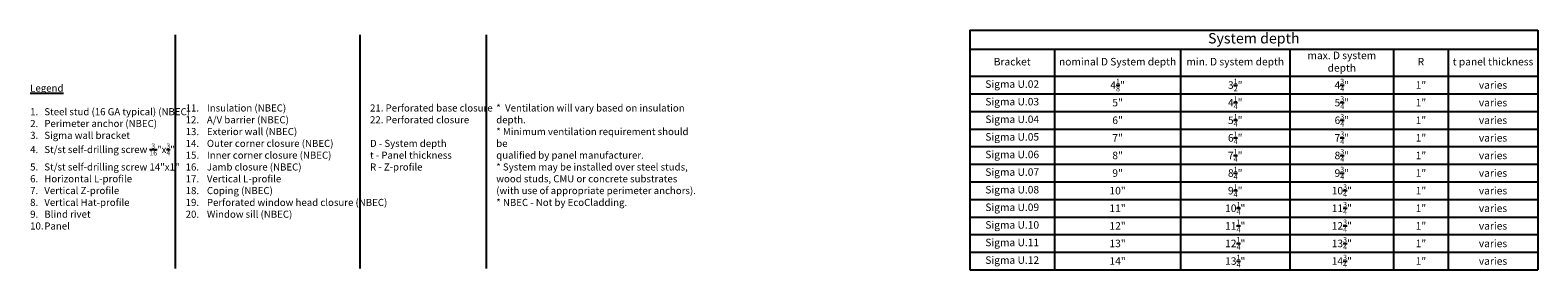
# Model space of a CAD drawing. Units: inches. Extents: x -352 to 339, y -265 to 292.
# Drawn here: x -51 to -14, y -108 to -103 of the extents above; entities that cross this region are included whole.
import ezdxf

# ---------------------------------------------------------------- set-up
doc = ezdxf.new("R2010")
doc.units = ezdxf.units.IN
doc.header["$MEASUREMENT"] = 0
doc.layers.add('!74_Text', color=193, linetype='Continuous', lineweight=25)
doc.styles.add('!74_Dim', font='isocpeur.ttf', dxfattribs={"width": 0.85})

# ---------------------------------------------------------------- blocks, each defined once
blk = doc.blocks.new('*T84')
at = {"layer": '!74_Text', "color": 0, "linetype": 'ByBlock', "lineweight": -2, "transparency": 16777216}
for p, q in [((0, 0), (13.632, 0)), ((0, 0), (0, -5.754)), ((13.632, 0), (13.632, -5.754)), ((0, -0.453), (13.632, -0.453)), ((2.037, -0.453), (2.037, -5.754)), ((5.057, -0.453), (5.057, -5.754)), ((7.683, -0.453), (7.683, -5.754)), ((10.172, -0.453), (10.172, -5.754)), ((11.481, -0.453), (11.481, -5.754)), ((0, -1.106), (13.632, -1.106)), ((0, -1.529), (13.632, -1.529)), ((0, -1.951), (13.632, -1.951)), ((0, -2.374), (13.632, -2.374)), ((0, -2.796), (13.632, -2.796)), ((0, -3.219), (13.632, -3.219)), ((0, -3.641), (13.632, -3.641)), ((0, -4.064), (13.632, -4.064)), ((0, -4.486), (13.632, -4.486)), ((0, -4.909), (13.632, -4.909)), ((0, -5.331), (13.632, -5.331)), ((0, -5.754), (13.632, -5.754))]:
    blk.add_line(p, q, dxfattribs=at)
at = {"layer": '!74_Text', "color": 0, "transparency": 16777216, "attachment_point": 5, "style": '!74_Dim'}
for s, insert, char_height, width in [('System depth', (6.816, -0.227), 0.25, 13.51197), ('Bracket', (1.018, -0.78), 0.18, 1.91663), ('nominal D System depth', (3.547, -0.78), 0.18, 2.90073), ('min. D system depth', (6.37, -0.78), 0.18, 2.50562), ('max. D system depth', (8.928, -0.78), 0.18, 2.36931), ('R', (10.826, -0.78), 0.18, 1.18838), ('t panel thickness', (12.556, -0.78), 0.18, 2.03131), ('Sigma U.02', (1.018, -1.318), 0.18, 1.91663), ('\\A1;4{\\H0.7x;\\S1/8;}"', (3.547, -1.318), 0.18, 2.90073), ('\\A1;3{\\H0.7x;\\S1/2;\\H1.42857x;"}', (6.37, -1.318), 0.18, 2.50562), ('\\A1;4{\\H0.7x;\\S3/4;\\H1.42857x;"}', (8.928, -1.318), 0.18, 2.36931), ('\\A1;1{\\H1x;"}', (10.826, -1.318), 0.18, 1.18838), ('\\A1;varies', (12.556, -1.318), 0.18, 2.03131), ('Sigma U.03', (1.018, -1.74), 0.18, 1.91663), ('\\A1;5"', (3.547, -1.74), 0.18, 2.90073), ('\\A1;4{\\H0.7x;\\S1/4;\\H1.42857x;"}', (6.37, -1.74), 0.18, 2.50562), ('\\A1;5{\\H0.7x;\\S3/4;\\H1.42857x;"}', (8.928, -1.74), 0.18, 2.36931), ('\\A1;1{\\H1x;"}', (10.826, -1.74), 0.18, 1.18838), ('\\A1;varies', (12.556, -1.74), 0.18, 2.03131), ('Sigma U.04', (1.018, -2.163), 0.18, 1.91663), ('\\A1;6"', (3.547, -2.163), 0.18, 2.90073), ('\\A1;5{\\H0.7x;\\S1/4;\\H1.42857x;"}', (6.37, -2.163), 0.18, 2.50562), ('\\A1;6{\\H0.7x;\\S3/4;\\H1.42857x;"}', (8.928, -2.163), 0.18, 2.36931), ('\\A1;1{\\H1x;"}', (10.826, -2.163), 0.18, 1.18838), ('\\A1;varies', (12.556, -2.163), 0.18, 2.03131), ('Sigma U.05', (1.018, -2.585), 0.18, 1.91663), ('{\\A1;7"', (3.547, -2.585), 0.18, 2.90073), ('\\A1;6{\\H0.7x;\\S1/4;\\H1.42857x;"}', (6.37, -2.585), 0.18, 2.50562), ('\\A1;7{\\H0.7x;\\S3/4;\\H1.42857x;"}', (8.928, -2.585), 0.18, 2.36931), ('\\A1;1{\\H1x;"}', (10.826, -2.585), 0.18, 1.18838), ('\\A1;varies', (12.556, -2.585), 0.18, 2.03131), ('Sigma U.06', (1.018, -3.008), 0.18, 1.91663), ('\\A1;7{\\H0.7x;\\S1/4;\\H1.42857x;"}', (6.37, -3.008), 0.18, 2.50562), ('\\A1;8{\\H0.7x;\\S3/4;\\H1.42857x;"}', (8.928, -3.008), 0.18, 2.36931), ('{\\A1;8"', (3.547, -3.008), 0.18, 2.90073), ('\\A1;1{\\H1x;"}', (10.826, -3.008), 0.18, 1.18838), ('\\A1;varies', (12.556, -3.008), 0.18, 2.03131), ('Sigma U.07', (1.018, -3.43), 0.18, 1.91663), ('{\\A1;9"', (3.547, -3.43), 0.18, 2.90073), ('\\A1;8{\\H0.7x;\\S1/4;\\H1.42857x;"}', (6.37, -3.43), 0.18, 2.50562), ('\\A1;9{\\H0.7x;\\S3/4;\\H1.42857x;"}', (8.928, -3.43), 0.18, 2.36931), ('\\A1;1{\\H1x;"}', (10.826, -3.43), 0.18, 1.18838), ('\\A1;varies', (12.556, -3.43), 0.18, 2.03131), ('Sigma U.08', (1.018, -3.853), 0.18, 1.91663), ('{\\A1;10"', (3.547, -3.853), 0.18, 2.90073), ('\\A1;9{\\H0.7x;\\S1/4;\\H1.42857x;"}', (6.37, -3.853), 0.18, 2.50562), ('\\A1;10{\\H0.7x;\\S3/4;\\H1.42857x;"}', (8.928, -3.853), 0.18, 2.36931), ('\\A1;1{\\H1x;"}', (10.826, -3.853), 0.18, 1.18838), ('\\A1;varies', (12.556, -3.853), 0.18, 2.03131), ('Sigma U.09', (1.018, -4.275), 0.18, 1.91663), ('{\\A1;11"', (3.547, -4.275), 0.18, 2.90073), ('\\A1;10{\\H0.7x;\\S1/4;\\H1.42857x;"}', (6.37, -4.275), 0.18, 2.50562), ('\\A1;11{\\H0.7x;\\S3/4;\\H1.42857x;"}', (8.928, -4.275), 0.18, 2.36931), ('\\A1;1{\\H1x;"}', (10.826, -4.275), 0.18, 1.18838), ('\\A1;varies', (12.556, -4.275), 0.18, 2.03131), ('Sigma U.10', (1.018, -4.698), 0.18, 1.91663), ('{\\A1;12"', (3.547, -4.698), 0.18, 2.90073), ('\\A1;11{\\H0.7x;\\S1/4;\\H1.42857x;"}', (6.37, -4.698), 0.18, 2.50562), ('\\A1;12{\\H0.7x;\\S3/4;\\H1.42857x;"}', (8.928, -4.698), 0.18, 2.36931), ('\\A1;1{\\H1x;"}', (10.826, -4.698), 0.18, 1.18838), ('\\A1;varies', (12.556, -4.698), 0.18, 2.03131), ('Sigma U.11', (1.018, -5.12), 0.18, 1.91663), ('{\\A1;13"', (3.547, -5.12), 0.18, 2.90073), ('\\A1;12{\\H0.7x;\\S1/4;\\H1.42857x;"}', (6.37, -5.12), 0.18, 2.50562), ('\\A1;13{\\H0.7x;\\S3/4;\\H1.42857x;"}', (8.928, -5.12), 0.18, 2.36931), ('\\A1;1{\\H1x;"}', (10.826, -5.12), 0.18, 1.18838), ('\\A1;varies', (12.556, -5.12), 0.18, 2.03131), ('Sigma U.12', (1.018, -5.543), 0.18, 1.91663), ('\\A1;13{\\H0.7x;\\S1/4;\\H1.42857x;"}', (6.37, -5.543), 0.18, 2.50562), ('\\A1;14{\\H0.7x;\\S3/4;\\H1.42857x;"}', (8.928, -5.543), 0.18, 2.36931), ('{\\A1;14"', (3.547, -5.543), 0.18, 2.90073), ('\\A1;1{\\H1x;"}', (10.826, -5.543), 0.18, 1.18838), ('\\A1;varies', (12.556, -5.543), 0.18, 2.03131)]:
    blk.add_mtext(s, dxfattribs=dict(at, insert=insert, char_height=char_height, width=width))

msp = doc.modelspace()

# ---------------------------------------------------------------- linework, layer by layer
at = {"layer": '!74_Text'}
for p, q in [((-47.07484, -108.37346), (-47.07484, -102.76449)), ((-42.64086, -108.37346), (-42.64086, -102.76449)), ((-39.61189, -108.37346), (-39.61189, -102.76449))]:
    msp.add_line(p, q, dxfattribs=at)

# ---------------------------------------------------------------- block references
msp.add_blockref('*T84', (-28.01266, -102.65462))

# ---------------------------------------------------------------- texts
at = {"layer": '!74_Text', "insert": (-50.73098, -103.96059), "char_height": 0.17, "attachment_point": 1, "style": '!74_Dim'}
msp.add_mtext_dynamic_auto_height_columns('\\A1;\\pxi-2,l3,t3,4;{\\LLegend\\P\\P}1.^ISteel stud (16 GA typical) (NBEC)\\P2.^IPerimeter anchor (NBEC)\\P3.^ISigma wall bracket\\P4.^ISt/st self-drilling screw {\\H0.7x;\\S3/16;}"x{\\H0.7x;\\S3/4;}"\\P5.^ISt/st self-drilling screw 14"x1"\\P6.^IHorizontal L-profile\\P7.^IVertical Z-profile\\P8.^IVertical Hat-profile\\P9.^IBlind rivet\\P10.^IPanel', width=4.794135, gutter_width=0.74209, height=3.96195, count=1, dxfattribs=at)
at = {"layer": '!74_Text', "char_height": 0.17, "attachment_point": 1, "style": '!74_Dim'}
for s, insert, width in [('\\A1;\\pxt3;11.^IInsulation (NBEC){\\A0;\\P12.^IA/V barrier (NBEC)\\P13.^IExterior wall (NBEC)\\P14.^IOuter corner closure (NBEC)\\P15.^IInner corner closure (NBEC)\\P16.^IJamb closure (NBEC)\\P17.^IVertical L-profile\\P18.^ICoping (NBEC)\\P19.^IPerforated window head closure (NBEC)\\P20.^IWindow sill (NBEC)}', (-46.82951, -104.4375), 5.0587676), ('21. Perforated base closure\\P22. Perforated closure \\P\\PD - System depth\\Pt - Panel thickness\\PR - Z-profile', (-42.40505, -104.4375), 2.9784139), ('*  Ventilation will vary based on insulation \\Pdepth.\\P* Minimum ventilation requirement should be \\Pqualified by panel manufacturer.\\P* System may be installed over steel studs, \\Pwood studs, CMU or concrete substrates \\P(with use of appropriate perimeter anchors).\\P* NBEC - Not by EcoCladding.', (-39.37608, -104.4375), 4.794135)]:
    msp.add_mtext(s, dxfattribs=dict(at, insert=insert, width=width))

doc.saveas('drawing.dxf')
